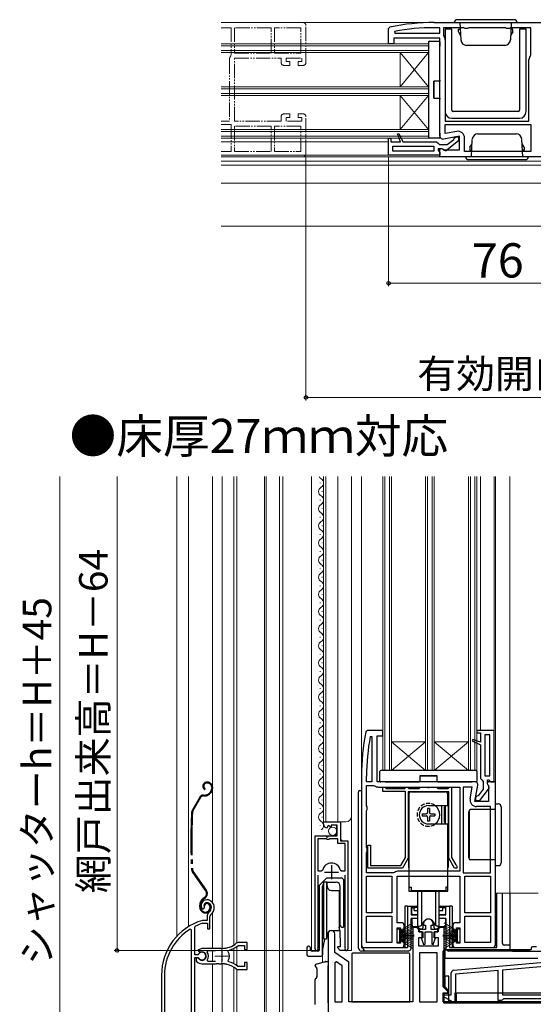
# Model space of a CAD drawing. Extents: x 0 to 1050, y 0 to 1563.
# Drawn here: x 650 to 830, y 756 to 1101 of the extents above; entities that cross this region are included whole.
import ezdxf

# ---------------------------------------------------------------- set-up
doc = ezdxf.new("R2010")
doc.units = 0
doc.linetypes.add('YDIVIDE_1', pattern=[15, 10, -1, 1, -1, 1, -1])
doc.linetypes.add('YHIDDEN_1', pattern=[4, 3, -1])
for name, color, linetype, lineweight in [('USER1', 3, 'CONTINUOUS', 13), ('YKK_11', 7, 'CONTINUOUS', 30), ('YKK_11E', 7, 'CONTINUOUS', 13), ('YKK_12', 2, 'CONTINUOUS', 13), ('YKK_13', 4, 'CONTINUOUS', 30), ('YKK_D', 6, 'CONTINUOUS', 13)]:
    doc.layers.add(name, color=color, linetype=linetype, lineweight=lineweight)
doc.styles.add('text-b', font='txt')

msp = doc.modelspace()

# ---------------------------------------------------------------- linework, layer by layer
at = {"layer": 'YKK_11', "linetype": 'ByBlock', "lineweight": -2, "ltscale": 0.5}
for p, q in [((795.25, 1100.29), (854.25, 1100.29)), ((779.25, 1098.2), (779.65, 1098.69)), ((779.25, 1092.79), (779.25, 1098.2)), ((781.3, 1097.18), (781.36, 1096.59)), ((781.36, 1096.59), (797.25, 1096.59)), ((797.25, 1098.49), (795.25, 1098.49)), ((797.25, 1096.59), (797.25, 1098.49)), ((805.58, 1098.49), (798.45, 1098.49)), ((798.45, 1098.49), (798.45, 1096.02)), ((806.02, 1098.24), (805.58, 1098.49)), ((806.88, 1098.24), (806.02, 1098.24)), ((807.32, 1098.49), (806.88, 1098.24)), ((820.18, 1098.49), (807.32, 1098.49)), ((820.62, 1098.24), (820.18, 1098.49)), ((821.48, 1098.24), (820.62, 1098.24)), ((821.92, 1098.49), (821.48, 1098.24)), ((829.05, 1098.49), (821.92, 1098.49)), ((829.05, 1089.02), (829.05, 1098.49)), ((797.25, 1094.79), (781.05, 1094.79)), ((781.05, 1094.79), (781.05, 1092.79)), ((797.25, 1060.49), (797.25, 1094.79)), ((798.45, 1096.02), (798.56, 1095.71)), ((799.05, 1094.29), (799.05, 1065.79)), ((781.05, 1092.79), (779.25, 1092.79)), ((828.45, 1065.79), (828.45, 1087.29)), ((828.94, 1088.71), (829.05, 1089.02)), ((799.05, 1065.79), (828.45, 1065.79)), ((799.05, 1064.59), (829.05, 1064.59)), ((799.05, 1061.44), (799.05, 1064.59)), ((803.15, 1062.16), (799.05, 1061.44)), ((829.05, 1064.59), (829.05, 1055.09)), ((779.25, 1053.79), (779.25, 1059.79)), ((779.25, 1059.79), (780.05, 1059.79)), ((780.05, 1059.79), (780.05, 1058.49)), ((782.4, 1061.27), (782.87, 1061.46)), ((783.37, 1058.49), (782.4, 1061.27)), ((782.87, 1061.46), (784.25, 1058.49)), ((804.05, 1060.5), (798.42, 1059.5)), ((799.75, 1057.59), (802.06, 1059.39)), ((803.75, 1058.81), (799.77, 1055.7)), ((802.06, 1059.39), (802.25, 1059.79)), ((802.25, 1059.79), (802.75, 1060.29)), ((802.75, 1060.29), (803.75, 1060.29)), ((803.75, 1060.29), (803.75, 1058.81)), ((804.05, 1055.69), (804.05, 1060.5)), ((805.85, 1055.09), (805.85, 1059.9)), ((780.05, 1058.49), (783.37, 1058.49)), ((780.75, 1055.29), (780.75, 1056.99)), ((780.75, 1056.99), (795.05, 1056.99)), ((795.05, 1055.29), (780.75, 1055.29)), ((784.25, 1058.49), (796.05, 1058.49)), ((795.05, 1056.99), (795.05, 1055.29)), ((796.05, 1058.49), (796.55, 1058.04)), ((796.55, 1058.04), (797.04, 1057.59)), ((797.95, 1056.09), (796.55, 1056.09)), ((796.55, 1056.09), (796.55, 1055.58)), ((796.55, 1055.58), (796.81, 1055.28)), ((796.81, 1055.28), (797.25, 1054.79)), ((797.04, 1057.59), (799.75, 1057.59)), ((797.25, 1055.91), (797.83, 1056.23)), ((797.25, 1053.29), (797.25, 1055.91)), ((797.83, 1056.23), (798.69, 1055.69)), ((798.35, 1055.89), (797.95, 1056.09)), ((798.69, 1055.69), (804.05, 1055.69)), ((797.25, 1053.79), (779.25, 1053.79)), ((797.25, 1054.79), (797.25, 1053.79)), ((854.25, 1053.29), (797.25, 1053.29)), ((829.05, 1055.09), (805.85, 1055.09)), ((771.79, 852.35), (771.3, 851.95)), ((777.2, 852.35), (771.79, 852.35)), ((777.2, 850.55), (777.2, 852.35)), ((816.2, 852.35), (810.2, 852.35)), ((810.2, 852.35), (810.2, 851.55)), ((816.2, 834.35), (816.2, 852.35)), ((772.81, 850.3), (773.4, 850.24)), ((773.4, 850.24), (773.4, 834.35)), ((775.2, 834.35), (775.2, 850.55)), ((775.2, 850.55), (777.2, 850.55)), ((808.72, 849.19), (808.53, 848.73)), ((808.53, 848.73), (811.5, 847.35)), ((811.5, 848.23), (808.72, 849.19)), ((810.2, 851.55), (811.5, 851.55)), ((811.5, 851.55), (811.5, 848.23)), ((814.7, 850.85), (813, 850.85)), ((813, 850.85), (813, 836.55)), ((814.7, 836.55), (814.7, 850.85)), ((811.5, 847.35), (811.5, 835.55)), ((769.7, 836.35), (769.7, 777.35)), ((771.5, 834.35), (771.5, 836.35)), ((811.5, 835.55), (811.95, 835.05)), ((811.95, 835.05), (812.4, 834.55)), ((812.4, 834.55), (812.4, 831.85)), ((813, 836.55), (814.7, 836.55)), ((813.9, 833.64), (813.9, 835.05)), ((813.9, 835.05), (814.41, 835.05)), ((814.41, 835.05), (814.7, 834.78)), ((814.7, 834.78), (815.2, 834.35)), ((773.4, 834.35), (771.5, 834.35)), ((771.5, 826.01), (771.5, 833.15)), ((771.5, 833.15), (773.97, 833.15)), ((773.97, 833.15), (774.28, 833.04)), ((809.5, 834.35), (775.2, 834.35)), ((775.7, 832.55), (804.2, 832.55)), ((777.2, 831.05), (777.2, 832.55)), ((777.2, 832.55), (777.9, 832.55)), ((785.1, 831.05), (777.2, 831.05)), ((777.9, 832.55), (778.2, 832.25)), ((778.2, 832.25), (778.4, 832.05)), ((778.4, 832.05), (784.9, 832.05)), ((784.9, 832.05), (785.1, 832.25)), ((785.1, 832.25), (785.4, 832.55)), ((785.1, 807.91), (785.1, 831.05)), ((785.4, 832.55), (785.8, 832.55)), ((785.8, 832.55), (786.1, 832.25)), ((786.1, 832.25), (786.3, 832.05)), ((786.3, 832.05), (789.9, 832.05)), ((789.9, 832.05), (790.1, 832.25)), ((790.1, 832.25), (790.4, 832.55)), ((790.4, 832.55), (792.68, 832.55)), ((792.68, 832.55), (792.94, 832.4)), ((792.94, 832.4), (793.46, 832.4)), ((793.46, 832.4), (793.72, 832.55)), ((793.72, 832.55), (796, 832.55)), ((796, 832.55), (796.3, 832.25)), ((796.3, 832.25), (796.5, 832.05)), ((796.5, 832.05), (800.1, 832.05)), ((800.1, 832.05), (800.3, 832.25)), ((800.3, 832.25), (800.6, 832.55)), ((800.6, 832.55), (801.3, 832.55)), ((801.3, 832.55), (801.3, 807.91)), ((804.2, 832.55), (804.2, 803.15)), ((805.4, 832.55), (805.4, 802.55)), ((808.55, 832.55), (805.4, 832.55)), ((807.82, 828.45), (808.55, 832.55)), ((809.49, 827.55), (810.48, 833.17)), ((812.4, 831.85), (810.6, 829.54)), ((811.18, 827.85), (814.29, 831.83)), ((814.08, 834.35), (813.76, 833.77)), ((813.76, 833.77), (814.3, 832.9)), ((814.1, 833.24), (813.9, 833.64)), ((816.7, 834.35), (814.08, 834.35)), ((814.3, 832.9), (814.3, 827.55)), ((815.2, 834.35), (816.2, 834.35)), ((816.7, 777.35), (816.7, 834.35)), ((800.3, 830.85), (786.1, 830.85)), ((786.1, 830.85), (786.1, 807.65)), ((800.3, 807.65), (800.3, 830.85)), ((814.3, 827.55), (809.49, 827.55)), ((810.2, 829.35), (809.7, 828.85)), ((809.7, 828.85), (809.7, 827.85)), ((809.7, 827.85), (811.18, 827.85)), ((810.6, 829.54), (810.2, 829.35)), ((771.75, 825.58), (771.5, 826.01)), ((771.5, 824.28), (771.75, 824.71)), ((771.5, 811.41), (771.5, 824.28)), ((771.75, 824.71), (771.75, 825.58)), ((814.9, 825.75), (810.09, 825.75)), ((814.9, 802.55), (814.9, 825.75)), ((756.45, 819.54), (756.45, 820.35)), ((756.45, 820.35), (762.35, 820.35)), ((757.84, 818.5), (757.63, 818.25)), ((758.23, 819.09), (757.76, 818.82)), ((757.76, 818.82), (757.84, 818.5)), ((758.8, 818.51), (758.23, 819.09)), ((759.05, 818.61), (758.8, 818.51)), ((761.25, 819.25), (759.05, 819.25)), ((759.05, 819.25), (759.05, 818.61)), ((761.25, 815.45), (761.25, 819.25)), ((762.35, 820.35), (762.35, 813.75)), ((753.45, 775.9), (753.45, 815.45)), ((753.45, 815.45), (757.08, 815.45)), ((754.4, 814.45), (754.4, 803.25)), ((757.35, 814.45), (754.4, 814.45)), ((757.08, 815.45), (757.62, 814.99)), ((757.65, 814.15), (757.35, 814.45)), ((757.62, 814.99), (757.95, 815.15)), ((758.25, 814.15), (757.65, 814.15)), ((757.95, 815.15), (758.25, 815.45)), ((758.25, 815.45), (761.25, 815.45)), ((758.55, 814.45), (758.25, 814.15)), ((761.45, 814.45), (758.55, 814.45)), ((761.45, 812.85), (761.45, 814.45)), ((762.35, 813.75), (764.95, 813.75)), ((764.95, 813.75), (764.95, 775.9)), ((764, 812.85), (761.45, 812.85)), ((764, 803.25), (764, 812.85)), ((771.75, 810.98), (771.5, 811.41)), ((771.75, 810.11), (771.75, 810.98)), ((772, 804.15), (772, 812.25)), ((772, 812.25), (772.9, 812.25)), ((772.9, 812.25), (772.9, 805.15)), ((771.5, 809.68), (771.75, 810.11)), ((771.5, 802.55), (771.5, 809.68)), ((783.5, 805.15), (785.1, 807.91)), ((786.1, 807.65), (784.08, 804.15)), ((802.32, 804.15), (800.3, 807.65)), ((801.3, 807.91), (802.83, 805.27)), ((755.64, 803.25), (756.12, 803.61)), ((762.28, 803.61), (762.76, 803.25)), ((784.08, 804.15), (772, 804.15)), ((772.9, 805.15), (783.5, 805.15)), ((803.2, 804.15), (802.32, 804.15)), ((802.83, 805.27), (802.99, 805.13)), ((802.99, 805.13), (803.2, 804.85)), ((803.2, 804.85), (803.2, 804.15)), ((754.4, 803.25), (755.64, 803.25)), ((754.4, 801.75), (754.4, 776.38)), ((762.76, 803.25), (764, 803.25)), ((764, 776.38), (764, 801.75)), ((780.97, 802.55), (771.5, 802.55)), ((771.5, 788.55), (771.5, 801.35)), ((771.5, 801.35), (780.4, 801.35)), ((780.4, 801.35), (780.4, 788.55)), ((781.28, 802.65), (780.97, 802.55)), ((782.2, 785.05), (782.2, 801.35)), ((782.2, 801.35), (804.2, 801.35)), ((804.2, 803.15), (782.7, 803.15)), ((804.2, 801.35), (804.2, 785.05)), ((805.4, 802.55), (814.9, 802.55)), ((806, 788.55), (806, 801.35)), ((806, 801.35), (814.9, 801.35)), ((814.9, 801.35), (814.9, 788.55)), ((780.4, 788.55), (771.5, 788.55)), ((771.5, 778.15), (771.5, 787.35)), ((771.5, 787.35), (780.4, 787.35)), ((780.4, 787.35), (780.4, 778.15)), ((814.9, 788.55), (806, 788.55)), ((806, 778.15), (806, 787.35)), ((806, 787.35), (814.9, 787.35)), ((814.9, 787.35), (814.9, 778.15)), ((783.7, 785.05), (782.2, 785.05)), ((782.2, 777.85), (782.2, 783.25)), ((782.2, 783.25), (783.4, 783.25)), ((783.4, 783.25), (783.4, 782.05)), ((784.7, 782.05), (784.7, 784.05)), ((788.8, 783.35), (787.7, 783.35)), ((787.7, 783.35), (787.7, 757.35)), ((791.5, 784.65), (791.5, 784.15)), ((791.5, 784.15), (792.2, 784.15)), ((792.2, 784.15), (792.2, 782.65)), ((794.2, 782.65), (794.2, 784.15)), ((794.2, 784.15), (794.9, 784.15)), ((794.9, 784.15), (794.9, 784.65)), ((798.7, 783.35), (797.6, 783.35)), ((798.7, 762.85), (798.7, 783.35)), ((801.7, 784.05), (801.7, 782.05)), ((804.2, 785.05), (802.7, 785.05)), ((803, 782.05), (803, 783.25)), ((803, 783.25), (804.2, 783.25)), ((804.2, 783.25), (804.2, 777.85)), ((758, 781.15), (758, 733.35)), ((760.4, 774.65), (760.4, 781.15)), ((783.4, 782.05), (784.7, 782.05)), ((789.8, 781.85), (789.8, 782.35)), ((791.05, 781.85), (789.8, 781.85)), ((789.8, 776.85), (789.8, 779.85)), ((789.8, 779.85), (791.05, 779.85)), ((792.2, 782.65), (789.95, 782.65)), ((789.95, 782.65), (789.95, 781.85)), ((789.95, 781.85), (791.2, 781.85)), ((791.2, 779.75), (790.67, 779.75)), ((790.67, 779.75), (791.5, 777.41)), ((791.05, 779.85), (791.05, 781.85)), ((791.2, 781.85), (791.2, 779.75)), ((792, 777.49), (792, 781.85)), ((792, 781.85), (794.4, 781.85)), ((796.45, 782.65), (794.2, 782.65)), ((794.4, 781.85), (794.4, 777.49)), ((794.9, 777.41), (795.73, 779.75)), ((795.2, 779.75), (795.2, 781.85)), ((795.2, 781.85), (796.45, 781.85)), ((795.73, 779.75), (795.2, 779.75)), ((796.6, 781.85), (795.35, 781.85)), ((795.35, 781.85), (795.35, 779.85)), ((795.35, 779.85), (796.6, 779.85)), ((796.45, 781.85), (796.45, 782.65)), ((796.6, 782.35), (796.6, 781.85)), ((796.6, 779.85), (796.6, 776.85)), ((801.7, 782.05), (803, 782.05)), ((754.4, 776.38), (754.45, 776.21)), ((763.95, 776.21), (764, 776.38)), ((770.7, 776.35), (783.7, 776.35)), ((780.4, 778.15), (771.5, 778.15)), ((783.4, 777.85), (782.2, 777.85)), ((784.7, 779.05), (783.4, 779.05)), ((783.4, 779.05), (783.4, 777.85)), ((784.7, 777.35), (784.7, 779.05)), ((796.6, 776.85), (789.8, 776.85)), ((791.5, 777.41), (792, 777.49)), ((794.4, 777.49), (794.9, 777.41)), ((803, 779.05), (801.7, 779.05)), ((801.7, 779.05), (801.7, 777.35)), ((802.7, 776.35), (815.7, 776.35)), ((803, 777.85), (803, 779.05)), ((804.2, 777.85), (803, 777.85)), ((814.9, 778.15), (806, 778.15)), ((765.3, 771.22), (760.4, 774.65)), ((796.3, 774.45), (790.1, 774.45)), ((790.1, 774.45), (790.1, 757.35)), ((796.3, 757.35), (796.3, 774.45)), ((760.94, 771.34), (760.4, 771.06)), ((760.4, 771.06), (760.4, 757.35)), ((762.9, 769.97), (760.94, 771.34)), ((762.9, 757.35), (762.9, 769.97)), ((765.3, 757.35), (765.3, 771.22)), ((802.11, 768.45), (835.16, 771.34)), ((835.2, 769.84), (819.2, 768.44)), ((801.2, 759.85), (801.2, 767.46)), ((817.7, 768.31), (802.7, 767)), ((802.7, 767), (802.7, 757.35)), ((817.7, 757.85), (817.7, 768.31)), ((819.2, 768.44), (819.2, 759.85)), ((800.2, 761.35), (798.7, 762.85)), ((798.63, 759.1), (798.83, 759.85)), ((801.66, 757.35), (798.63, 759.1)), ((798.7, 757.35), (798.7, 760.35)), ((798.7, 760.35), (800.2, 760.35)), ((798.83, 759.85), (801.2, 759.85)), ((800.2, 760.35), (800.2, 761.35)), ((819.2, 759.85), (835.2, 759.85)), ((760.4, 757.35), (762.9, 757.35)), ((787.7, 757.35), (765.3, 757.35)), ((790.1, 757.35), (796.3, 757.35)), ((849.7, 757.35), (798.7, 757.35)), ((802.7, 757.35), (801.66, 757.35)), ((818.7, 757.85), (817.7, 757.85)), ((819.13, 758.1), (818.7, 757.85)), ((819.57, 758.35), (819.13, 758.1)), ((834.83, 758.35), (819.57, 758.35))]:
    msp.add_line(p, q, dxfattribs=at)
at = {"layer": 'YKK_11', "ltscale": 0.5}
for p, q in [((759.2, 805.25), (759.2, 800.25)), ((756.7, 802.75), (761.7, 802.75))]:
    msp.add_line(p, q, dxfattribs=at)
at = {"layer": 'YKK_11', "linetype": 'ByBlock', "lineweight": -2, "ltscale": 0.5}
for centre, radius, start, end in [((795.25, 1023.29), 77, 90, 101.6899), ((795.25, 1023.29), 75.2, 90, 100.6905), ((796.75, 1094.29), 2.3, 0, 38.2132), ((830.75, 1087.29), 2.3, 141.7868, 180), ((803.55, 1059.9), 2.3, 0, 100), ((798.25, 1060.49), 1, 180, 280), ((799.15, 1056.49), 1, 216.8699, 308), ((846.7, 836.35), 77, 168.3101, 180), ((846.7, 836.35), 75.2, 169.3095, 180), ((775.7, 834.85), 2.3, 231.7868, 270), ((809.5, 833.35), 1, 350, 90), ((813.5, 832.44), 1, 322, 53.1301), ((810.09, 828.05), 2.3, 170, 270), ((757.75, 819.54), 1.3, 180, 264.7841), ((759.2, 802.75), 3.2, 90, 164.3194), ((759.2, 802.75), 3.2, 15.6806, 90), ((782.7, 800.85), 2.3, 90, 128.2132), ((793.2, 784.65), 1.7, 360, 180), ((783.7, 784.05), 1, 0, 90), ((788.8, 782.35), 1, 0, 90), ((797.6, 782.35), 1, 90, 180), ((802.7, 784.05), 1, 90, 180), ((759.2, 781.15), 1.2, 360, 180), ((754, 775.9), 0.55, 180, 34.5604), ((764.4, 775.9), 0.55, 145.4394, 0), ((770.7, 777.35), 1, 180, 270), ((783.7, 777.35), 1, 270, 360), ((802.7, 777.35), 1, 180, 270), ((815.7, 777.35), 1, 270, 360), ((802.2, 767.46), 1, 95, 180)]:
    msp.add_arc(centre, radius, start, end, dxfattribs=at)
at = {"layer": 'YKK_11E', "linetype": 'YDIVIDE_1', "ltscale": 0.5}
for p, q in [((749.25, 1100.29), (720.5, 1100.29)), ((720.5, 1098.49), (724.05, 1098.49)), ((724.05, 1098.49), (724.05, 1089.02)), ((738.05, 1098.49), (725.25, 1098.49)), ((725.25, 1098.49), (725.25, 1089.59)), ((738.05, 1089.59), (738.05, 1098.49)), ((748.45, 1098.49), (739.25, 1098.49)), ((739.25, 1098.49), (739.25, 1089.59)), ((748.45, 1089.59), (748.45, 1098.49)), ((750.25, 1086.29), (750.25, 1099.29)), ((725.25, 1089.59), (738.05, 1089.59)), ((739.25, 1089.59), (748.45, 1089.59)), ((723.45, 1087.29), (723.45, 1065.79)), ((724.05, 1089.02), (723.94, 1088.71)), ((725.25, 1065.79), (725.25, 1087.79)), ((725.25, 1087.79), (741.55, 1087.79)), ((741.55, 1087.79), (741.55, 1086.29)), ((743.35, 1086.59), (743.35, 1087.79)), ((743.35, 1087.79), (748.75, 1087.79)), ((744.55, 1086.59), (743.35, 1086.59)), ((744.55, 1085.29), (744.55, 1086.59)), ((748.75, 1086.59), (747.55, 1086.59)), ((747.55, 1086.59), (747.55, 1085.29)), ((748.75, 1087.79), (748.75, 1086.59)), ((742.55, 1085.29), (744.55, 1085.29)), ((747.55, 1085.29), (749.25, 1085.29)), ((723.45, 1065.79), (720.5, 1065.79)), ((741.55, 1065.79), (725.25, 1065.79)), ((741.55, 1067.29), (741.55, 1065.79)), ((744.55, 1068.29), (742.55, 1068.29)), ((743.35, 1065.79), (743.35, 1066.99)), ((743.35, 1066.99), (744.55, 1066.99)), ((748.75, 1065.79), (743.35, 1065.79)), ((744.55, 1066.99), (744.55, 1068.29)), ((749.25, 1068.29), (747.55, 1068.29)), ((747.55, 1068.29), (747.55, 1066.99)), ((747.55, 1066.99), (748.75, 1066.99)), ((748.75, 1066.99), (748.75, 1065.79)), ((750.25, 1054.29), (750.25, 1067.29)), ((720.5, 1064.59), (724.05, 1064.59)), ((724.05, 1064.59), (724.05, 1055.09)), ((738.05, 1063.99), (725.25, 1063.99)), ((725.25, 1063.99), (725.25, 1055.09)), ((738.05, 1055.09), (738.05, 1063.99)), ((748.45, 1063.99), (739.25, 1063.99)), ((739.25, 1063.99), (739.25, 1055.09)), ((748.45, 1055.09), (748.45, 1063.99)), ((724.05, 1055.09), (720.5, 1055.09)), ((720.5, 1053.29), (749.25, 1053.29)), ((725.25, 1055.09), (738.05, 1055.09)), ((739.25, 1055.09), (748.45, 1055.09))]:
    msp.add_line(p, q, dxfattribs=at)
at = {"layer": 'YKK_11E', "linetype": 'ByBlock', "lineweight": -2, "ltscale": 0.5}
for p, q in [((713.86, 789.92), (714.32, 789.88)), ((714.32, 789.88), (714.61, 790.17)), ((714.61, 790.17), (714.65, 790.54)), ((715.6, 787.2), (715.6, 785.87)), ((716.6, 782.87), (716.6, 787.2)), ((710.1, 782.53), (709.65, 782.79)), ((711.3, 783.57), (711.48, 783.84)), ((711.3, 773.82), (711.3, 783.57)), ((714.05, 785.87), (713.96, 785.85)), ((715.6, 785.87), (714.05, 785.87)), ((714.11, 784.85), (714.19, 784.87)), ((714.19, 784.87), (715.7, 784.87)), ((715.7, 784.87), (715.7, 782.87)), ((715.7, 782.87), (716.6, 782.87)), ((710.1, 728.87), (710.1, 782.53)), ((713.8, 776.07), (712.33, 775.47)), ((720.8, 776.07), (713.8, 776.07)), ((726.38, 777), (726.57, 777.07)), ((729.6, 778.07), (726.46, 778.07)), ((726.57, 777.07), (728.7, 777.07)), ((728.7, 777.07), (728.7, 775.62)), ((729.6, 775.62), (729.6, 778.07)), ((712.34, 773.82), (711.3, 773.82)), ((711.3, 749.57), (711.3, 772.92)), ((711.3, 772.92), (712.34, 772.92)), ((712.25, 772.77), (711.8, 772.77)), ((711.8, 772.77), (711.8, 771.76)), ((712.51, 772.62), (712.25, 772.77)), ((712.33, 775.47), (712.79, 774.82)), ((712.6, 773.98), (712.34, 773.82)), ((712.34, 772.92), (712.6, 772.75)), ((712.79, 774.82), (713.16, 774.72)), ((715.62, 774.78), (715.85, 775.27)), ((715.85, 775.27), (718.5, 775.27)), ((722.96, 774.91), (723.13, 775.37)), ((728.7, 775.62), (729.6, 775.62)), ((711.8, 771.76), (711.96, 771.39)), ((713.8, 770.67), (718.85, 770.67)), ((715.85, 771.47), (715.62, 771.95)), ((718.5, 771.47), (715.85, 771.47)), ((718.85, 770.67), (719.03, 770.79)), ((719.03, 770.79), (719.58, 770.79)), ((719.58, 770.79), (719.76, 770.67)), ((719.76, 770.67), (720.8, 770.67)), ((721.66, 770.62), (721.85, 770.71)), ((721.85, 770.71), (722.4, 770.62)), ((722.4, 770.62), (722.55, 770.47)), ((723.13, 771.36), (722.96, 771.82)), ((726.57, 769.67), (726.38, 769.73)), ((728.7, 769.67), (726.57, 769.67)), ((729.6, 771.12), (728.7, 771.12)), ((728.7, 771.12), (728.7, 769.67)), ((729.6, 768.67), (729.6, 771.12)), ((699.6, 766.67), (699.6, 749.87)), ((700.65, 766.67), (700.65, 750.92)), ((726.46, 768.67), (729.6, 768.67))]:
    msp.add_line(p, q, dxfattribs=at)
at = {"layer": 'YKK_11E', "ltscale": 0.5}
for p, q in [((720.8, 775.87), (720.8, 770.87)), ((718.3, 773.37), (723.3, 773.37))]:
    msp.add_line(p, q, dxfattribs=at)
at = {"layer": 'YKK_11E', "linetype": 'YDIVIDE_1', "ltscale": 0.5}
for centre, radius, start, end in [((749.25, 1099.29), 1, 360, 90), ((725.75, 1087.29), 2.3, 141.7868, 180), ((742.55, 1086.29), 1, 180, 270), ((749.25, 1086.29), 1, 270, 360), ((742.55, 1067.29), 1, 90, 180), ((749.25, 1067.29), 1, 0, 90), ((749.25, 1054.29), 1, 270, 0)]:
    msp.add_arc(centre, radius, start, end, dxfattribs=at)
at = {"layer": 'YKK_11E', "linetype": 'ByBlock', "lineweight": -2, "ltscale": 0.5}
for centre, radius, start, end in [((715.5, 791.07), 2, 90, 214.8358), ((715.5, 790.47), 2.6, 0, 90), ((715.5, 791.07), 1, 90, 211.6576), ((715.5, 790.47), 1.6, 0, 90), ((714.8, 790.47), 2.3, 310.6293, 0), ((714.8, 790.47), 3.3, 310.6293, 0), ((717.6, 787.2), 2, 130.6293, 180), ((717.6, 787.2), 1, 130.6293, 180), ((719.6, 766.67), 20, 106.3844, 180), ((719.6, 766.67), 18.95, 121.6998, 180), ((719.6, 766.67), 19, 106.8199, 115.3285), ((720.8, 784.07), 8, 270, 308.9424), ((720.8, 784.07), 9, 284.9566, 308.2843), ((726.46, 777.07), 1, 90.0001, 128.9425), ((713.8, 773.37), 1.5, 210, 115.4059), ((713.8, 773.37), 1.35, 207.0357, 152.9643), ((713.8, 773.37), 2.3, 322.0201, 37.9799), ((720.8, 773.37), 2.65, 324.4524, 35.5476), ((713.8, 773.37), 2.7, 227.0141, 270), ((720.8, 762.67), 8, 83.8902, 90), ((720.8, 762.67), 8, 51.0576, 77.4058), ((720.8, 762.67), 9, 51.7157, 75.0434), ((726.46, 769.67), 1, 231.0576, 270)]:
    msp.add_arc(centre, radius, start, end, dxfattribs=at)
at = {"layer": 'YKK_12'}
for p, q in [((795.25, 1100.29), (720.5, 1100.29)), ((793.25, 1092.79), (720.5, 1092.79)), ((793.25, 1092.09), (720.5, 1092.09)), ((793.25, 1090.49), (720.5, 1090.49)), ((793.25, 1089.79), (720.5, 1089.79)), ((783.25, 1077.79), (783.25, 1089.79)), ((783.25, 1089.79), (793.25, 1077.79)), ((793.25, 1089.79), (783.25, 1077.79)), ((793.25, 1059.79), (793.25, 1092.79)), ((793.25, 1077.79), (720.5, 1077.79)), ((793.25, 1077.09), (720.5, 1077.09)), ((793.25, 1075.49), (720.5, 1075.49)), ((793.25, 1074.79), (720.5, 1074.79)), ((783.25, 1062.79), (783.25, 1074.79)), ((783.25, 1074.79), (793.25, 1062.79)), ((793.25, 1074.79), (783.25, 1062.79)), ((793.25, 1062.79), (720.5, 1062.79)), ((793.25, 1062.09), (720.5, 1062.09)), ((793.25, 1060.49), (720.5, 1060.49)), ((793.25, 1059.79), (720.5, 1059.79)), ((779.25, 1058.49), (720.5, 1058.49)), ((779.75, 1053.79), (720.5, 1053.79)), ((797.75, 1053.29), (720.5, 1053.29)), ((720.5, 1051.79), (854.85, 1051.79)), ((720.5, 1050.29), (852.26, 1050.29)), ((720.5, 1043.99), (1000, 1043.99)), ((720.5, 1028.99), (1000, 1028.99)), ((752.25, 941.35), (752.25, 775.35)), ((756.45, 941.35), (756.45, 820.35)), ((757.25, 941.35), (757.25, 820.35)), ((761.45, 941.35), (761.45, 820.35)), ((766.25, 941.35), (766.25, 775.35)), ((769.7, 836.35), (769.7, 941.35)), ((777.2, 838.35), (777.2, 941.35)), ((777.9, 838.35), (777.9, 941.35)), ((779.5, 838.35), (779.5, 941.35)), ((780.2, 838.35), (780.2, 941.35)), ((792.2, 838.35), (792.2, 941.35)), ((792.9, 838.35), (792.9, 941.35)), ((794.5, 838.35), (794.5, 941.35)), ((795.2, 838.35), (795.2, 941.35)), ((807.2, 838.35), (807.2, 941.35)), ((807.9, 838.35), (807.9, 941.35)), ((809.5, 838.35), (809.5, 941.35)), ((810.2, 838.35), (810.2, 941.35)), ((811.5, 941.35), (811.5, 852.35)), ((816.2, 851.85), (816.2, 941.35)), ((816.7, 833.85), (816.7, 941.35)), ((821.7, 941.35), (821.7, 795.35)), ((755.19, 938.94), (755.19, 939.14)), ((755.95, 935.94), (755.95, 936.14)), ((755.19, 932.94), (755.19, 933.14)), ((755.95, 929.94), (755.95, 930.14)), ((755.19, 926.94), (755.19, 927.14)), ((755.95, 923.94), (755.95, 924.14)), ((755.19, 920.94), (755.19, 921.14)), ((755.95, 917.94), (755.95, 918.14)), ((755.19, 914.94), (755.19, 915.14)), ((755.95, 911.94), (755.95, 912.14)), ((755.19, 908.94), (755.19, 909.14)), ((755.95, 905.94), (755.95, 906.14)), ((755.19, 902.94), (755.19, 903.14)), ((755.95, 899.94), (755.95, 900.14)), ((755.19, 896.94), (755.19, 897.14)), ((755.95, 893.94), (755.95, 894.14)), ((755.19, 890.94), (755.19, 891.14)), ((755.95, 887.94), (755.95, 888.14)), ((755.19, 884.94), (755.19, 885.14)), ((755.95, 881.94), (755.95, 882.14)), ((755.19, 878.94), (755.19, 879.14)), ((755.95, 875.94), (755.95, 876.14)), ((755.19, 872.94), (755.19, 873.14)), ((755.95, 869.94), (755.95, 870.14)), ((755.19, 866.94), (755.19, 867.14)), ((755.95, 863.94), (755.95, 864.14)), ((755.19, 860.94), (755.19, 861.14)), ((755.19, 854.94), (755.19, 855.14)), ((755.95, 857.94), (755.95, 858.14)), ((755.95, 851.94), (755.95, 852.14)), ((755.19, 848.94), (755.19, 849.14)), ((792.2, 848.35), (780.2, 848.35)), ((780.2, 848.35), (792.2, 838.35)), ((780.2, 838.35), (792.2, 848.35)), ((807.2, 848.35), (795.2, 848.35)), ((795.2, 848.35), (807.2, 838.35)), ((795.2, 838.35), (807.2, 848.35)), ((755.95, 845.94), (755.95, 846.14)), ((755.19, 842.94), (755.19, 843.14)), ((755.95, 839.94), (755.95, 840.14)), ((810.2, 838.35), (777.2, 838.35)), ((755.19, 836.94), (755.19, 837.14)), ((755.19, 830.94), (755.19, 831.14)), ((755.95, 833.94), (755.95, 834.14)), ((755.95, 827.94), (755.95, 828.14)), ((755.19, 824.94), (755.19, 825.14)), ((755.95, 821.94), (755.95, 822.14)), ((755.19, 818.94), (755.19, 819.14)), ((756.45, 820.35), (764.25, 820.35)), ((760.95, 815.95), (760.95, 819.25)), ((762.45, 814.25), (762.45, 820.35)), ((753.45, 775.35), (753.45, 814.95)), ((753.95, 815.45), (760.45, 815.45)), ((760.95, 815.95), (760.45, 815.45)), ((762.45, 814.25), (762.95, 813.75)), ((762.95, 813.75), (764.45, 813.75)), ((764.95, 775.35), (764.95, 813.25)), ((816.7, 795.35), (831.7, 795.35)), ((752.25, 775.35), (754.91, 775.35)), ((756.1, 773.84), (756.1, 771.18)), ((764.4, 775.35), (766.25, 775.35))]:
    msp.add_line(p, q, dxfattribs=at)
at = {"layer": 'YKK_12', "ltscale": 1.5}
for p, q in [((705, 941.35), (705, 780.33)), ((709.1, 941.35), (709.1, 783.68)), ((720.9, 941.35), (720.9, 776.07)), ((725, 941.35), (725, 777.25)), ((726, 941.35), (726, 777.98)), ((735.7, 941.35), (735.7, 747.68)), ((736.3, 941.35), (736.3, 746.28)), ((741, 941.35), (741, 722.6)), ((742.2, 941.35), (742.2, 722.71)), ((717.5, 776.07), (717.5, 788.56)), ((725, 776.1), (725, 770.63)), ((726, 776.72), (726, 770.01)), ((717.5, 771.47), (717.5, 775.27)), ((720.9, 775.21), (720.9, 771.52)), ((717.5, 749.57), (717.5, 770.67)), ((720.9, 770.66), (720.9, 749.57)), ((725, 769.48), (725, 749.57)), ((726, 768.75), (726, 749.57))]:
    msp.add_line(p, q, dxfattribs=at)
at = {"layer": 'YKK_12', "ltscale": 0.5}
msp.add_line((717.5, 792.37), (717.5, 941.35), dxfattribs=at)
at = {"layer": 'YKK_12'}
for centre, radius, start, end in [((756.41, 942.04), 1.72, 203.7399, 240.7975), ((754.73, 939.04), 1.72, 299.2025, 60.7975), ((756.41, 936.04), 1.72, 119.2025, 240.7975), ((754.73, 933.04), 1.72, 299.2025, 60.7975), ((756.41, 930.04), 1.72, 119.2025, 240.7975), ((754.73, 927.04), 1.72, 299.2025, 60.7975), ((756.41, 924.04), 1.72, 119.2025, 240.7975), ((754.73, 921.04), 1.72, 299.2025, 60.7975), ((756.41, 918.04), 1.72, 119.2025, 240.7975), ((754.73, 915.04), 1.72, 299.2025, 60.7975), ((756.41, 912.04), 1.72, 119.2025, 240.7975), ((754.73, 909.04), 1.72, 299.2025, 60.7975), ((756.41, 906.04), 1.72, 119.2025, 240.7975), ((754.73, 903.04), 1.72, 299.2025, 60.7975), ((756.41, 900.04), 1.72, 119.2025, 240.7975), ((754.73, 897.04), 1.72, 299.2025, 60.7975), ((756.41, 894.04), 1.72, 119.2025, 240.7975), ((754.73, 891.04), 1.72, 299.2025, 60.7975), ((756.41, 888.04), 1.72, 119.2025, 240.7975), ((754.73, 885.04), 1.72, 299.2025, 60.7975), ((756.41, 882.04), 1.72, 119.2025, 240.7975), ((754.73, 879.04), 1.72, 299.2025, 60.7975), ((756.41, 876.04), 1.72, 119.2025, 240.7975), ((754.73, 873.04), 1.72, 299.2025, 60.7975), ((756.41, 870.04), 1.72, 119.2025, 240.7975), ((756.41, 864.04), 1.72, 119.2025, 240.7975), ((754.73, 867.04), 1.72, 299.2025, 60.7975), ((754.73, 861.04), 1.72, 299.2025, 60.7975), ((756.41, 858.04), 1.72, 119.2025, 240.7975), ((754.73, 855.04), 1.72, 299.2025, 60.7975), ((756.41, 852.04), 1.72, 119.2025, 240.7975), ((754.73, 849.04), 1.72, 299.2025, 60.7975), ((756.41, 846.04), 1.72, 119.2025, 240.7975), ((756.41, 840.04), 1.72, 119.2025, 240.7975), ((754.73, 843.04), 1.72, 299.2025, 60.7975), ((754.73, 837.04), 1.72, 299.2025, 60.7975), ((756.41, 834.04), 1.72, 119.2025, 240.7975), ((754.73, 831.04), 1.72, 299.2025, 60.7975), ((756.41, 828.04), 1.72, 119.2025, 240.7975), ((754.73, 825.04), 1.72, 299.2025, 60.7975), ((756.41, 822.04), 1.72, 119.2025, 240.7975), ((764.25, 822.35), 2, 270, 0), ((754.73, 819.04), 1.72, 299.2025, 60.7975), ((764.45, 813.25), 0.5, 0, 90)]:
    msp.add_arc(centre, radius, start, end, dxfattribs=at)
at = {"layer": 'YKK_13', "ltscale": 0.5}
for p, q in [((802.25, 1100.29), (824.25, 1100.29)), ((823.25, 1101.29), (803.25, 1101.29)), ((804.25, 1100.29), (804.57, 1094.18)), ((822.25, 1100.29), (821.93, 1094.18)), ((803.75, 1096.99), (803.75, 1097.99)), ((803.75, 1097.99), (804.37, 1097.99)), ((803.75, 1096.99), (804.49, 1095.71)), ((822.75, 1096.99), (822.01, 1095.71)), ((822.75, 1097.99), (822.13, 1097.99)), ((822.75, 1097.09), (822.75, 1097.99)), ((822.75, 1096.99), (822.75, 1097.99)), ((819.93, 1092.29), (806.57, 1092.29)), ((808.25, 1053.29), (808.57, 1059.39)), ((810.57, 1061.29), (823.93, 1061.29)), ((826.25, 1053.29), (825.93, 1059.39)), ((807.75, 1056.59), (808.49, 1057.87)), ((807.75, 1056.59), (807.75, 1055.59)), ((807.75, 1056.49), (807.75, 1055.59)), ((807.75, 1055.59), (808.37, 1055.59)), ((826.75, 1056.59), (826.01, 1057.87)), ((826.75, 1055.59), (826.13, 1055.59)), ((826.75, 1056.59), (826.75, 1055.59)), ((828.25, 1053.29), (806.25, 1053.29)), ((807.25, 1052.29), (827.25, 1052.29)), ((786.3, 804.35), (786.3, 829.85)), ((786.85, 830.85), (786.35, 830.35)), ((786.35, 830.35), (786.35, 796.15)), ((799.55, 830.85), (786.85, 830.85)), ((787.3, 830.85), (799.1, 830.85)), ((800.05, 830.35), (799.55, 830.85)), ((800.05, 826.05), (800.05, 830.35)), ((800.1, 829.85), (800.1, 804.35)), ((793.55, 825.1), (792.85, 825.1)), ((792.85, 825.1), (792.85, 823.7)), ((793.2, 826.05), (800.05, 826.05)), ((793.55, 825.1), (793.55, 823.7)), ((797.75, 825.76), (798.04, 826.05)), ((797.75, 825.76), (797.75, 819.93)), ((798.75, 825.35), (799.1, 825.7)), ((798.75, 825.35), (798.75, 820.35)), ((798.9, 820.2), (798.9, 825.5)), ((799.1, 819.65), (799.1, 826.05)), ((799.2, 819.65), (799.2, 826.05)), ((790.95, 823.2), (790.95, 822.5)), ((790.95, 823.2), (792.35, 823.2)), ((790.95, 822.5), (792.35, 822.5)), ((792.85, 822), (792.85, 820.6)), ((793.55, 822), (793.55, 820.6)), ((794.05, 823.2), (795.45, 823.2)), ((794.05, 822.5), (795.45, 822.5)), ((795.45, 823.2), (795.45, 822.5)), ((793.55, 820.6), (792.85, 820.6)), ((793.2, 819.65), (800.05, 819.65)), ((797.75, 819.93), (798.04, 819.65)), ((798.75, 820.35), (799.1, 820)), ((800.05, 796.15), (800.05, 819.65)), ((786.3, 804.35), (786.35, 804.35)), ((800.1, 804.35), (800.05, 804.35)), ((786.35, 797.55), (787.15, 797.55)), ((787.15, 797.55), (787.15, 796.25)), ((800.05, 797.55), (799.25, 797.55)), ((799.25, 797.55), (799.25, 796.25)), ((786.35, 796.15), (800.05, 796.15)), ((799.25, 796.25), (787.15, 796.25)), ((789.45, 783.85), (789.45, 796.15)), ((790.76, 796.15), (790.76, 784.21)), ((795.64, 796.15), (795.64, 784.21)), ((796.95, 783.85), (796.95, 796.15)), ((789.45, 783.85), (790, 783.85)), ((790, 783.85), (790.42, 784)), ((791.47, 785.35), (790.94, 784.44)), ((794.93, 785.35), (795.46, 784.44)), ((796.4, 783.85), (795.98, 784)), ((796.4, 783.85), (796.95, 783.85))]:
    msp.add_line(p, q, dxfattribs=at)
at = {"layer": 'YKK_13'}
for p, q in [((801.35, 1097.99), (799.05, 1097.99)), ((799.05, 1097.99), (799.05, 1069.09)), ((801.35, 1069.59), (801.35, 1097.99)), ((827.45, 1097.99), (825.15, 1097.99)), ((825.15, 1097.99), (825.15, 1069.59)), ((827.45, 1069.09), (827.45, 1097.99)), ((793.25, 1093.49), (793.25, 1093.46)), ((793.25, 1093.46), (793.25, 1060.12)), ((793.55, 1093.79), (793.58, 1093.79)), ((793.58, 1093.79), (793.66, 1093.79)), ((793.66, 1093.79), (796.95, 1093.79)), ((797.25, 1093.49), (797.25, 1091.99)), ((797.25, 1080.09), (797.25, 1091.99)), ((795.05, 1079.79), (795.05, 1073.79)), ((797.25, 1079.79), (795.05, 1079.79)), ((795.05, 1073.79), (795.05, 1079.79)), ((797.25, 1080.09), (797.25, 1079.79)), ((795.05, 1073.79), (797.25, 1073.79)), ((797.25, 1073.79), (797.25, 1073.49)), ((797.25, 1061.59), (797.25, 1073.49)), ((824.65, 1069.09), (801.85, 1069.09)), ((801.35, 1066.79), (825.15, 1066.79)), ((793.25, 1060.12), (793.25, 1060.09)), ((793.58, 1059.79), (793.55, 1059.79)), ((793.66, 1059.79), (793.58, 1059.79)), ((796.95, 1059.79), (793.66, 1059.79)), ((797.25, 1061.59), (797.25, 1060.09)), ((776.2, 838.02), (776.2, 838.05)), ((776.2, 837.94), (776.2, 838.02)), ((776.2, 834.65), (776.2, 837.94)), ((776.53, 838.35), (776.5, 838.35)), ((809.87, 838.35), (776.53, 838.35)), ((809.9, 838.35), (809.87, 838.35)), ((810.2, 838.05), (810.2, 838.02)), ((810.2, 838.02), (810.2, 837.94)), ((810.2, 837.94), (810.2, 834.65)), ((796.2, 836.55), (790.2, 836.55)), ((790.2, 836.55), (790.2, 834.35)), ((790.2, 836.55), (796.2, 836.55)), ((796.2, 834.35), (796.2, 836.55)), ((769.2, 831.35), (769.7, 831.35)), ((778, 834.35), (776.5, 834.35)), ((778, 834.35), (789.9, 834.35)), ((790.2, 834.35), (789.9, 834.35)), ((796.5, 834.35), (796.2, 834.35)), ((796.5, 834.35), (808.4, 834.35)), ((809.9, 834.35), (808.4, 834.35)), ((768.7, 776.15), (768.7, 830.85)), ((769.7, 830.85), (769.7, 776.35)), ((807.5, 807.55), (807.5, 824.15)), ((814.2, 824.65), (808, 824.65)), ((816.7, 824.65), (814.2, 824.65)), ((816.7, 826.65), (817.7, 826.65)), ((816.7, 819.65), (816.7, 826.65)), ((818.7, 825.65), (818.7, 819.65)), ((807.25, 823.85), (807.25, 807.85)), ((807.5, 823.85), (807.25, 823.85)), ((807.5, 823.85), (807.5, 807.85)), ((816.7, 812.05), (816.7, 819.65)), ((818.7, 819.65), (818.7, 812.05)), ((816.7, 805.05), (816.7, 812.05)), ((818.7, 812.05), (818.7, 806.05)), ((807.5, 807.85), (807.25, 807.85)), ((814.2, 807.05), (808, 807.05)), ((816.7, 807.05), (814.2, 807.05)), ((816.7, 805.05), (817.7, 805.05)), ((754.95, 798.15), (757.45, 800.65)), ((762.95, 800.65), (757.45, 800.65)), ((762.95, 800.65), (763.45, 800.15)), ((763.45, 800.15), (763.45, 783.53)), ((754.95, 775.55), (754.95, 798.15)), ((756.1, 775.77), (756.1, 797.78)), ((756.5, 799.35), (757.41, 799.35)), ((756.5, 779.35), (756.5, 799.35)), ((757.41, 799.35), (757.72, 797.59)), ((757.41, 799.35), (757.41, 779.35)), ((757.6, 799.28), (760.8, 799.28)), ((762.3, 784.03), (762.3, 797.78)), ((759.2, 796.35), (761.9, 796.32)), ((761.9, 796.32), (761.9, 782.37)), ((817.2, 776.35), (817.2, 795.35)), ((819.2, 777.64), (819.2, 795.35)), ((821.7, 795.35), (821.7, 776.15)), ((756.3, 786.05), (756.3, 792.65)), ((762.1, 792.65), (762.1, 786.05)), ((784.94, 790.85), (784.94, 776.35)), ((785.8, 790.85), (784.94, 790.85)), ((785.8, 790.85), (785.8, 776.35)), ((785.8, 790.85), (787.1, 790.85)), ((787.1, 790.85), (787.1, 787.85)), ((787.1, 790.85), (789, 790.85)), ((787.33, 788.15), (787.33, 790.05)), ((787.63, 790.35), (788.23, 790.35)), ((788.23, 790.35), (788.23, 790.05)), ((788.23, 790.35), (788.53, 790.35)), ((788.23, 789.35), (788.23, 790.05)), ((789.45, 790.35), (788.53, 790.35)), ((788.7, 790.35), (788.7, 790.55)), ((789.45, 790.35), (788.7, 790.35)), ((789, 790.85), (789.45, 790.85)), ((796.95, 790.85), (797.4, 790.85)), ((797.7, 790.35), (796.95, 790.35)), ((797.93, 790.35), (796.95, 790.35)), ((797.4, 790.85), (799.3, 790.85)), ((797.7, 790.55), (797.7, 790.35)), ((797.93, 790.35), (798.23, 790.35)), ((798.23, 790.35), (798.83, 790.35)), ((798.23, 790.05), (798.23, 790.35)), ((798.23, 789.35), (798.23, 790.05)), ((799.13, 790.05), (799.13, 788.15)), ((799.3, 787.85), (799.3, 790.85)), ((799.3, 790.85), (800.6, 790.85)), ((800.6, 790.85), (800.6, 776.35)), ((801.46, 790.85), (800.6, 790.85)), ((801.46, 790.85), (801.46, 776.35)), ((787.1, 787.85), (789.45, 787.85)), ((789.45, 786.55), (787.1, 786.55)), ((787.1, 776.15), (787.1, 786.55)), ((787.33, 787.85), (787.33, 788.15)), ((787.33, 786.55), (787.33, 783.95)), ((789.45, 787.85), (787.63, 787.85)), ((788.23, 789.35), (789.45, 789.35)), ((796.95, 789.35), (798.23, 789.35)), ((796.95, 787.85), (799.3, 787.85)), ((798.83, 787.85), (796.95, 787.85)), ((799.3, 786.55), (796.95, 786.55)), ((799.13, 787.85), (799.13, 788.15)), ((799.13, 786.55), (799.13, 783.95)), ((799.3, 786.55), (799.3, 776.15)), ((762.1, 782.35), (761.9, 783.48)), ((762.8, 783.53), (763.45, 783.53)), ((789.02, 783.65), (787.63, 783.65)), ((790.04, 783.03), (789.72, 783.35)), ((790.26, 782.95), (790.93, 782.95)), ((791.23, 784.65), (791.23, 783.25)), ((795.23, 783.25), (795.23, 784.65)), ((795.53, 782.95), (796.21, 782.95)), ((796.74, 783.35), (796.42, 783.03)), ((798.83, 783.65), (797.45, 783.65)), ((756.73, 779.35), (756.1, 775.77)), ((757.41, 779.35), (756.5, 779.35)), ((757.72, 781.11), (757.41, 779.35)), ((759.2, 782.35), (761.9, 782.37)), ((762.1, 782.35), (762.29, 777.05)), ((750.6, 776.35), (750.6, 773.85)), ((751.4, 776.85), (751.1, 776.85)), ((751.9, 776.35), (751.4, 776.85)), ((751.9, 775.55), (751.9, 776.35)), ((762.3, 776.65), (761.3, 776.65)), ((761.3, 776.65), (761.3, 776.35)), ((761.3, 776.35), (762.3, 775.35)), ((762.29, 777.05), (762.3, 776.65)), ((769.7, 776.35), (770.2, 776.35)), ((770.2, 776.15), (770.2, 776.35)), ((770.2, 776.35), (770.7, 776.35)), ((770.7, 776.35), (785.8, 776.35)), ((800.6, 776.35), (817.2, 776.35)), ((821.7, 777.14), (819.7, 777.14)), ((829.2, 776.15), (829.2, 775.65)), ((831.1, 776.65), (829.7, 776.65)), ((751.1, 773.35), (755.6, 773.35)), ((754.45, 775.05), (752.4, 775.05)), ((756.1, 775.77), (756.1, 773.85)), ((756.1, 773.85), (756.1, 775.77)), ((764.4, 775.35), (762.3, 775.35)), ((766.3, 774.05), (766.3, 757.35)), ((786.4, 774.35), (766.6, 774.35)), ((771.2, 775.15), (769.7, 775.15)), ((786.1, 775.15), (771.2, 775.15)), ((786.7, 757.35), (786.7, 774.05)), ((798.4, 772.65), (798.4, 775.15)), ((798.9, 772.65), (798.4, 772.65)), ((798.4, 766.35), (798.4, 772.65)), ((798.9, 775.65), (799.4, 775.65)), ((798.9, 775.15), (798.9, 772.65)), ((798.9, 766.35), (798.9, 772.65)), ((798.9, 772.65), (831.6, 772.65)), ((799.4, 775.65), (829.2, 775.65)), ((828.7, 775.15), (800.3, 775.15)), ((822.7, 775.15), (848.1, 775.15)), ((753.5, 769.94), (753.5, 770.07)), ((753.86, 770.55), (756.68, 771.34)), ((754.09, 768.95), (754.09, 766.16)), ((756.68, 771.34), (756.94, 771.41)), ((757.06, 771.43), (758, 771.45)), ((758, 771.45), (758, 769.95)), ((758, 756.95), (758, 769.95)), ((753.86, 765.65), (753.9, 765.66)), ((798.4, 766.35), (798.9, 766.35)), ((798.4, 762.55), (798.4, 766.35)), ((800.4, 766.35), (798.9, 766.35)), ((798.9, 766.35), (798.9, 762.75)), ((800.4, 757.35), (800.4, 766.35)), ((753.5, 756.38), (753.5, 765.17)), ((798.4, 762.55), (799.9, 761.05)), ((800.4, 761.25), (798.9, 762.75)), ((798.4, 760.45), (799.9, 760.45)), ((798.4, 757.35), (798.4, 760.45)), ((799.9, 761.05), (799.9, 760.45)), ((846, 760.35), (802.4, 760.35)), ((802.4, 760.35), (802.4, 757.35)), ((802.9, 760.35), (802.9, 757.35)), ((758, 756.95), (758, 755.45)), ((766.3, 757.35), (786.7, 757.35)), ((800.8, 756.85), (798.9, 756.85)), ((802.4, 757.35), (800.4, 757.35)), ((800.8, 756.85), (800.8, 757.35)), ((847.6, 756.85), (800.8, 756.85)), ((802.9, 757.35), (802.4, 757.35)), ((802.9, 757.35), (845.5, 757.35))]:
    msp.add_line(p, q, dxfattribs=at)
at = {"layer": 'YKK_13', "linetype": 'YDIVIDE_1', "ltscale": 1.5}
for p, q in [((714.95, 831.91), (714.8, 831.65)), ((715.7, 834.27), (715.5, 834.27)), ((715.7, 833.97), (715.5, 833.97)), ((717.2, 832.47), (717.2, 832.02)), ((717.5, 832.47), (717.5, 832.02)), ((712.99, 829), (710.35, 824.34)), ((713.25, 828.86), (710.61, 824.2)), ((714.29, 829.77), (714.86, 829.77)), ((714.29, 829.47), (714.86, 829.47)), ((716.68, 830.75), (716.28, 830.35)), ((716.89, 830.54), (716.49, 830.14)), ((715.08, 796.28), (710.42, 802.93)), ((715.33, 796.45), (710.67, 803.11)), ((714.66, 793.91), (714.28, 793.65)), ((714.46, 793.4), (714.83, 793.67)), ((713, 790.47), (713, 791.19)), ((713.3, 790.47), (713.3, 791.19)), ((714.8, 791.07), (714.5, 791.07)), ((716.5, 790.77), (716.5, 790.27)), ((716.8, 790.77), (716.8, 790.27))]:
    msp.add_line(p, q, dxfattribs=at)
at = {"layer": 'YKK_13', "lineweight": 13, "ltscale": 0.5}
for p, q in [((782.2, 782.8), (783, 782.8)), ((782.2, 778.3), (782.2, 782.8)), ((787.7, 785.02), (783, 782.05)), ((783, 781.85), (787.7, 784.1)), ((783, 781.65), (787.7, 783.31)), ((783, 782.8), (783, 778.3)), ((798.7, 785.02), (803.4, 782.05)), ((803.4, 781.85), (798.7, 784.1)), ((803.4, 781.65), (798.7, 783.31)), ((804.2, 782.8), (803.4, 782.8)), ((803.4, 782.8), (803.4, 778.3)), ((804.2, 778.3), (804.2, 782.8)), ((787.7, 782.63), (783, 781.45)), ((783, 781.25), (787.7, 782.08)), ((787.7, 781.64), (783, 781.05)), ((783, 780.85), (787.7, 781.32)), ((783, 780.75), (788.2, 780.75)), ((783, 780.35), (788.2, 780.35)), ((783, 780.25), (787.7, 779.77)), ((787.7, 779.45), (783, 780.05)), ((783, 779.85), (787.7, 779.01)), ((787.7, 778.46), (783, 779.65)), ((783, 779.45), (787.7, 777.78)), ((803.4, 780.75), (798.2, 780.75)), ((803.4, 780.35), (798.2, 780.35)), ((798.7, 782.63), (803.4, 781.45)), ((803.4, 781.25), (798.7, 782.08)), ((798.7, 781.64), (803.4, 781.05)), ((803.4, 780.85), (798.7, 781.32)), ((803.4, 780.25), (798.7, 779.77)), ((798.7, 779.45), (803.4, 780.05)), ((803.4, 779.85), (798.7, 779.01)), ((798.7, 778.46), (803.4, 779.65)), ((803.4, 779.45), (798.7, 777.78)), ((783, 778.3), (782.2, 778.3)), ((783, 779.25), (787.7, 776.99)), ((787.7, 776.07), (783, 779.05)), ((803.4, 779.25), (798.7, 776.99)), ((798.7, 776.07), (803.4, 779.05)), ((803.4, 778.3), (804.2, 778.3))]:
    msp.add_line(p, q, dxfattribs=at)
msp.add_circle((759.6, 817.1), 1.45, dxfattribs=at)
at = {"layer": 'YKK_13', "ltscale": 0.5}
for centre, radius, start, end in [((803.25, 1100.29), 1, 90, 180), ((823.25, 1100.29), 1, 0, 90), ((806.57, 1094.29), 2, 183, 270), ((819.93, 1094.29), 2, 270, 357), ((810.57, 1059.29), 2, 90, 177), ((823.93, 1059.29), 2, 3, 90), ((807.25, 1053.29), 1, 180, 270), ((827.25, 1053.29), 1, 270, 0), ((793.2, 822.85), 3.2, 90, 270), ((793.2, 822.85), 4, 306.8699, 53.1301), ((792.35, 823.7), 0.5, 270, 0), ((792.35, 822), 0.5, 0, 90), ((794.05, 823.7), 0.5, 180, 270), ((794.05, 822), 0.5, 90, 180), ((793.2, 784.35), 2, 30, 150), ((790.08, 784.94), 1, 290.0127, 330), ((796.32, 784.94), 1, 210, 249.9873)]:
    msp.add_arc(centre, radius, start, end, dxfattribs=at)
at = {"layer": 'YKK_13'}
for centre, radius, start, end in [((793.55, 1093.49), 0.3, 90, 180), ((796.95, 1093.49), 0.3, 0, 90), ((801.35, 1069.09), 2.3, 180, 270), ((801.85, 1069.59), 0.5, 180, 270), ((824.65, 1069.59), 0.5, 270, 0), ((825.15, 1069.09), 2.3, 270, 0), ((793.55, 1060.09), 0.3, 180, 270), ((796.95, 1060.09), 0.3, 270, 0), ((776.5, 838.05), 0.3, 90, 180), ((809.9, 838.05), 0.3, 0, 90), ((776.5, 834.65), 0.3, 180, 270), ((809.9, 834.65), 0.3, 270, 0), ((769.2, 830.85), 0.5, 90, 180), ((808, 824.15), 0.5, 90, 180), ((817.7, 825.65), 1, 0, 90), ((808, 807.55), 0.5, 180, 270), ((817.7, 806.05), 1, 270, 0), ((757.6, 797.78), 1.5, 137.1666, 180), ((757.6, 797.78), 1.5, 90, 96.6442), ((759.2, 797.85), 1.5, 190, 270), ((760.8, 797.78), 1.5, 0, 90), ((756.5, 792.65), 0.2, 90, 180), ((761.9, 792.65), 0.2, 0, 90), ((787.63, 790.05), 0.3, 90, 180), ((789, 790.55), 0.3, 90, 180), ((797.4, 790.55), 0.3, 0, 90), ((798.83, 790.05), 0.3, 0, 90), ((787.63, 788.15), 0.3, 180, 270), ((798.83, 788.15), 0.3, 270, 0), ((756.5, 786.05), 0.2, 180, 270), ((761.9, 786.05), 0.2, 270, 0), ((762.8, 784.03), 0.5, 180, 270), ((787.63, 783.95), 0.3, 180, 270), ((789.02, 782.65), 1, 45, 90), ((790.26, 783.25), 0.3, 225, 270), ((790.93, 783.25), 0.3, 270, 0), ((793.23, 784.65), 2, 170.1617, 180), ((793.23, 784.65), 2, 0, 5.6824), ((795.53, 783.25), 0.3, 180, 270), ((796.21, 783.25), 0.3, 270, 315), ((797.45, 782.65), 1, 90, 135), ((798.83, 783.95), 0.3, 270, 0), ((759.2, 780.85), 1.5, 90, 170), ((751.1, 776.35), 0.5, 90, 180), ((769.7, 776.15), 1, 180, 270), ((771.2, 776.15), 1, 180, 270), ((786.1, 776.15), 1, 330, 0), ((800.3, 776.15), 1, 180, 210), ((819.7, 777.64), 0.5, 180.0051, 269.9949), ((822.7, 776.15), 1, 180, 270), ((829.7, 776.15), 0.5, 90, 180), ((751.1, 773.85), 0.5, 180, 270), ((752.4, 775.55), 0.5, 180, 270), ((754.45, 775.55), 0.5, 270, 0), ((755.6, 773.85), 0.5, 270, 0), ((766.6, 774.05), 0.3, 90, 180), ((786.1, 776.15), 1, 270, 330), ((786.4, 774.05), 0.3, 0, 90), ((798.9, 775.15), 0.5, 90, 180), ((799.4, 775.15), 0.5, 90, 180), ((800.3, 776.15), 1, 210, 270), ((754, 770.07), 0.5, 105.6803, 180), ((754, 769.94), 0.5, 180, 258.0407), ((753.51, 769.01), 0.584, 353.4256, 47.9563), ((757.07, 770.93), 0.5, 91, 105.6803), ((754, 765.17), 0.5, 105.9447, 180), ((753.44, 766.12), 0.65, 314.7999, 3.9211), ((798.9, 757.35), 0.5, 180, 270)]:
    msp.add_arc(centre, radius, start, end, dxfattribs=at)
at = {"layer": 'YKK_13', "linetype": 'YDIVIDE_1', "ltscale": 1.5}
for centre, radius, start, end in [((715.5, 832.87), 1.4, 90, 240), ((715.5, 832.87), 1.1, 90, 240), ((715.7, 832.47), 1.8, 0, 90), ((715.7, 832.47), 1.5, 0, 90), ((715.4, 832.02), 1.8, 315, 0), ((715.4, 832.02), 2.1, 315, 358.1351), ((715.4, 832.02), 2.1, 358.1351, 360), ((714.29, 828.27), 1.5, 90, 150.4833), ((714.29, 828.27), 1.2, 90, 150.4833), ((714.86, 831.77), 2, 270, 315), ((714.86, 831.77), 2.3, 270, 315), ((715.4, 832.17), 2.2, 315, 315.2534), ((711.65, 823.6), 1.5, 150.4833, 177.1299), ((711.65, 823.6), 1.2, 150.4833, 177.1299), ((909.9, 813.67), 200, 177.1299, 182.8505), ((909.9, 813.67), 199.7, 177.1299, 182.8505), ((711.65, 803.79), 1.5, 182.8505, 215), ((711.65, 803.79), 1.2, 182.8505, 215), ((716, 791.19), 3, 125, 180), ((716, 791.19), 2.7, 125, 180), ((713.69, 795.31), 1.7, 305, 35), ((713.69, 795.31), 2, 305, 35), ((715, 790.47), 2, 180, 270), ((715, 790.47), 1.7, 180, 270), ((715.5, 791.07), 1, 90, 180), ((715.5, 791.07), 0.7, 90, 180), ((715, 790.27), 1.5, 270, 0), ((715, 790.27), 1.8, 270, 0), ((715.5, 790.77), 1.3, 0, 90), ((715.5, 790.77), 1, 0, 90)]:
    msp.add_arc(centre, radius, start, end, dxfattribs=at)
at = {"layer": 'YKK_13', "linetype": 'YHIDDEN_1', "ltscale": 0.5}
msp.add_arc((793.2, 822.85), 4, 53.1301, 306.8699, dxfattribs=at)
at = {"layer": 'YKK_D'}
for p, q in [((750.25, 1053.29), (750.25, 967.99)), ((970.25, 968.99), (750.25, 968.99))]:
    msp.add_line(p, q, dxfattribs=at)
at = {"layer": 'YKK_D', "ltscale": 1.5}
for p, q in [((779.25, 1053.29), (779.25, 1007.99)), ((779.25, 1008.99), (855.25, 1008.99)), ((664, 941.35), (664, 719.85)), ((684, 941.35), (684, 775.35)), ((752.79, 775.35), (683, 775.35))]:
    msp.add_line(p, q, dxfattribs=at)
at = {"layer": 'YKK_D', "linetype": 'ByBlock', "lineweight": -2}
for centre in [(779.25, 1008.99), (750.25, 968.99), (684, 775.35)]:
    msp.add_circle(centre, 0.637, dxfattribs=at)

# ---------------------------------------------------------------- texts
at = {"layer": 'USER1'}
msp.add_text('●床厚27ｍｍ対応', height=12, dxfattribs=at).set_placement((667.36, 949.5))
at = {"layer": 'YKK_D', "style": 'text-b'}
for s, height, p in [('76', 12, (808.42, 1010.99)), ('有効開口＝W／2－230', 10, (789.26, 972.29))]:
    msp.add_text(s, height=height, dxfattribs=at).set_placement(p)
for s, p in [('網戸出来高＝H－64', (680.69, 795.39)), ('シャッターh＝H＋45', (660.98, 770.23))]:
    msp.add_text(s, height=10, rotation=90, dxfattribs=at).set_placement(p)

doc.saveas('drawing.dxf')
